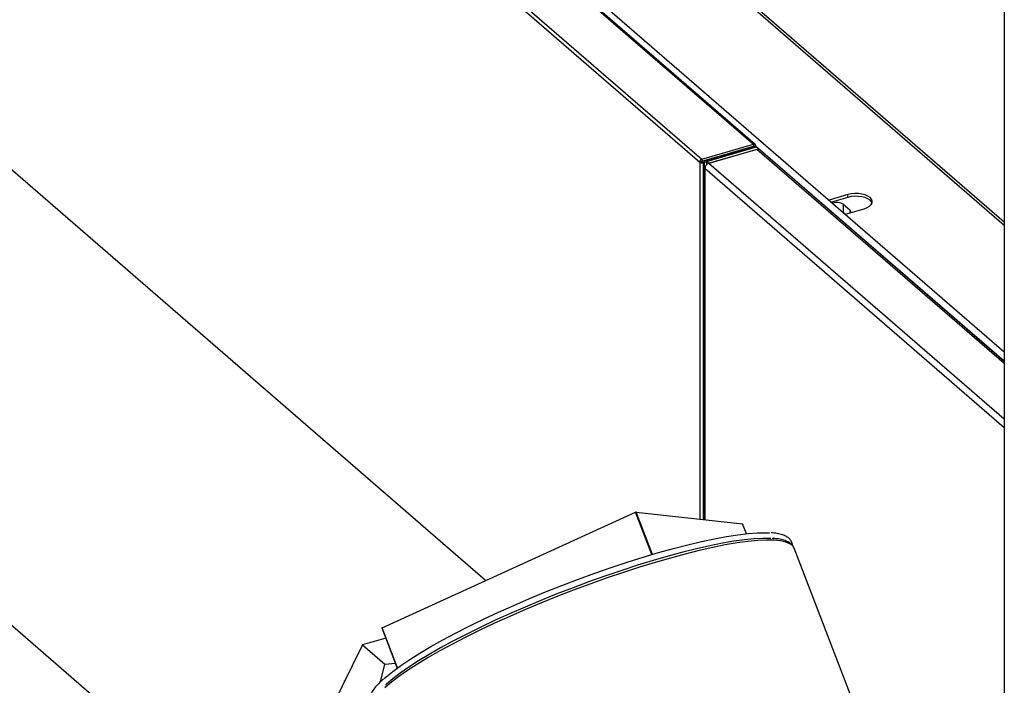
# Model space of a CAD drawing. Extents: x 19.1 to 29.8, y 0.6 to 8.7.
# Drawn here: x 24.2 to 24.5, y 7.3 to 7.4 of the extents above; entities that cross this region are included whole.
import ezdxf

# ---------------------------------------------------------------- set-up
doc = ezdxf.new("R2010")
doc.units = 0
doc.header["$MEASUREMENT"] = 0
doc.layers.get('0').update_dxf_attribs({"linetype": 'CONTINUOUS'})
doc.layers.add('D7', color=7, linetype='CONTINUOUS')

# ---------------------------------------------------------------- blocks, each defined once
blk = doc.blocks.new('A$C531A1E5B')
at = {"color": 7, "linetype": 'CONTINUOUS'}
for p, q in [((3.643579878420901, 4.055549602074183), (3.643579878420901, 3.408631346379352)), ((3.509399191316653, 3.519489668219492), (3.093850126824329, 3.879365714589007)), ((3.018561220786616, 3.826854648183769), (3.452388207581514, 3.451149456772111)), ((3.391480180537904, 3.794573727336996), (3.578706527258298, 3.632430954819377)), ((3.579134895296271, 3.632360506877927), (3.391913195751037, 3.794499254823783)), ((3.377474983828598, 3.790007990241357), (3.564782821522577, 3.627794644470438)), ((3.378085464374131, 3.790707005845555), (3.565311811094524, 3.628564233327939)), ((3.404032514541022, 3.786182858664255), (3.643579878420901, 3.578728756134669)), ((3.643579878420901, 3.611396242856298), (3.447811461853682, 3.780936664862168)), ((3.643579878420901, 3.612223016467681), (3.448996282137735, 3.78073735400864)), ((3.565311811094524, 3.628564233327939), (3.578706527258298, 3.632430954819377)), ((3.565311811094524, 3.628006086616349), (3.578706527258298, 3.631872808107786)), ((3.578480819783259, 3.631670580060135), (3.578711453573852, 3.631870301139141)), ((3.578706527258298, 3.632430954819377), (3.578706527258298, 3.631872808107786)), ((3.578711453573852, 3.631870301139141), (3.578706527258298, 3.631872808107786)), ((3.578708129662111, 3.631873179731148), (3.578711453573852, 3.631870301139141)), ((3.579269559357591, 3.632031412401382), (3.578711453573852, 3.631870301139141)), ((3.579313531047241, 3.63190711587859), (3.578925848824348, 3.631795201660719)), ((3.57925934813526, 3.632024653837959), (3.643579878420901, 3.576321440625701)), ((3.579262840645008, 3.632025662038675), (3.579269559357591, 3.632031412401382)), ((3.578753999334246, 3.631749512964408), (3.565359283170473, 3.62788279147297)), ((3.566537292826972, 3.627967845788191), (3.579501802733326, 3.631710377430366)), ((3.567065881435703, 3.627510074624862), (3.580030391342085, 3.63125260626704)), ((3.579609172244609, 3.631053493442465), (3.567133013425639, 3.627451936616175)), ((3.572885774812057, 3.630192537992233), (3.573004451063646, 3.63008976134353)), ((3.573663227175707, 3.630416905492414), (3.573781903427296, 3.630314128843708)), ((3.578974811044411, 3.631558284413948), (3.578753999334246, 3.631749512964408)), ((3.578760704290396, 3.631749438506411), (3.578758917773236, 3.631747012817069)), ((3.579405163738194, 3.631682534725904), (3.579405163738194, 3.63174943811546)), ((3.579501802733326, 3.631710377430366), (3.580030391342085, 3.63125260626704)), ((3.643579878420901, 3.575653236795748), (3.579609172244609, 3.631053493442465)), ((3.580030391342085, 3.63125260626704), (3.580030391342085, 3.631085184081751)), ((3.643579878420901, 3.576197529965167), (3.580389147894657, 3.630922307884603)), ((3.565340927306316, 3.627955755732678), (3.564782821522577, 3.627794644470438)), ((3.564782821522577, 3.627794644470438), (3.564782821522577, 3.535424376989187)), ((3.565311811094524, 3.628564233327939), (3.565311811094524, 3.628006086616349)), ((3.565340927306316, 3.627955755732678), (3.565311811094524, 3.628006086616349)), ((3.565359283170473, 3.62788279147297), (3.565340927306316, 3.627955755732678)), ((3.565681505694947, 3.627603738581097), (3.565359283170473, 3.62788279147297)), ((3.566537279720301, 3.627850779263046), (3.565681505694947, 3.627603738581097)), ((3.565681505694947, 3.627603738581101), (3.565681505694947, 3.535325847518077)), ((3.565941575411635, 3.627678814241566), (3.565941575411635, 3.53529733412881)), ((3.566537292826972, 3.627967845788191), (3.566537292826972, 3.627090680140746)), ((3.567065881435703, 3.627510074624862), (3.566537292826972, 3.627967845788191)), ((3.567065881435703, 3.627430401746594), (3.567065881435703, 3.627510074624862)), ((3.643579878420901, 3.561247009490582), (3.567133013425639, 3.627451936616175)), ((3.643579878420901, 3.559023749949201), (3.566101195081608, 3.626122257972806)), ((3.566101195081608, 3.6261222579727), (3.566101195081608, 3.535279833829879)), ((3.603128552763273, 3.619367759197104), (3.598272668186887, 3.617965986063435)), ((3.603128552763273, 3.618672422337593), (3.603128552763273, 3.619367759197104)), ((3.603128552763273, 3.618672422337593), (3.59887482597815, 3.617444477185366)), ((3.601933372389787, 3.616887998338534), (3.603611632755253, 3.615434582227877)), ((3.601933372389787, 3.616887998338534), (3.601933372389787, 3.614803188310223)), ((3.601842947905332, 3.61487398396492), (3.601933372389787, 3.614803188310223)), ((3.601933372389787, 3.614803188310223), (3.602474831310808, 3.614334271129511)), ((3.602468326977096, 3.614332438965491), (3.607324211553497, 3.615734212099159)), ((3.603611632755253, 3.615434582227877), (3.603611632755253, 3.61466241015426)), ((3.482645790548879, 3.507288820570679), (3.548184640584132, 3.537177666784853)), ((3.552398077914553, 3.526230887155879), (3.548184640584132, 3.537177666784853)), ((3.55256501461178, 3.526279077629425), (3.548351577281387, 3.537225857258399)), ((3.548351577281387, 3.537225857258399), (3.575891276906766, 3.534206473895409)), ((3.576886199137753, 3.531621590114959), (3.575891276906766, 3.534206473895409)), ((3.576893781169794, 3.531622332177704), (3.575900947043529, 3.534201790902994)), ((3.611785650506896, 3.469206503601988), (3.589202350689924, 3.527879637630303)), ((3.589219317888656, 3.527833746788982), (3.589202350689924, 3.527879637630303)), ((3.552398077914553, 3.526230887155879), (3.552404962808829, 3.526212707226399)), ((3.55256501461178, 3.526279077629425), (3.552611693941351, 3.526273952602065)), ((3.482567936871483, 3.507234433047643), (3.486563316410731, 3.49685413251138)), ((3.486640394506374, 3.496910535054905), (3.482645790548879, 3.507288820570679)), ((3.483575393579166, 3.504616983402169), (3.477563915793944, 3.502881619243407)), ((3.477563915793944, 3.502881619243407), (3.452140247312137, 3.451507420619578)), ((3.477563915793944, 3.502881619243407), (3.483338867651533, 3.497880364229104)), ((3.482252830957499, 3.493329901585522), (3.483338867651533, 3.497880364229104)), ((3.483338867651533, 3.497880364229104), (3.486086511427665, 3.498093008097072))]:
    blk.add_line(p, q, dxfattribs=at)
at = {"color": 7, "linetype": 'CONTINUOUS', "flags": 128}
for points in [[(3.566101195081608, 3.626122257972806), (3.566004799040535, 3.626228628700119), (3.565951764112178, 3.626342359793579), (3.565944118351872, 3.626459079885148), (3.565982167452297, 3.62657430239673), (3.566064438476339, 3.626683600293955), (3.566187779990535, 3.626782771418309), (3.566347440679245, 3.62686800670236), (3.566348701979955, 3.626868552710064)], [(3.607324211553497, 3.615734212099159), (3.608080162996536, 3.61601316431571), (3.608693007791139, 3.616369232204452), (3.609132014881247, 3.616784558537137), (3.609375186425218, 3.617238322815687), (3.60941032146544, 3.617707757743176), (3.609235650193476, 3.618169332778951), (3.608859942898938, 3.618599904283972), (3.608302024823224, 3.618977876067206), (3.607589889045734, 3.61928429846451), (3.606759236380363, 3.619503802009557), (3.60585170782327, 3.619625387781554), (3.604912837968293, 3.619642955301661), (3.60398968789675, 3.619555619665675), (3.603128552763273, 3.619367759197104)], [(3.609364038139908, 3.617203308192238), (3.609235650193476, 3.61747399591944), (3.608859942898938, 3.617904567424461), (3.608302024823224, 3.618282539207694), (3.607589889045734, 3.618588961604999), (3.606759236380363, 3.618808465150053), (3.60585170782327, 3.618930050922042), (3.604912837968293, 3.618947618442149), (3.60398968789675, 3.618860282806171), (3.603128552763273, 3.618672422337593)], [(3.603611632755253, 3.615434582227877), (3.603834903233725, 3.615127864753479), (3.603834902503316, 3.614801460403893), (3.603796355839243, 3.614715780590782)], [(3.575891276906766, 3.534206473895409), (3.575898642022842, 3.534204380533936), (3.575900947043529, 3.534201790902994)], [(3.589202350689924, 3.527879637630303), (3.588852849150818, 3.528454173204636), (3.58812802360665, 3.529033857669635), (3.587078550703488, 3.529479093544914), (3.585710867115743, 3.529787192225442), (3.584033208308846, 3.529956277153154), (3.582055763540673, 3.529985328562063), (3.579790528852975, 3.529874175485304), (3.577251233567132, 3.529623491758681), (3.574453215112534, 3.529234777109146), (3.571413478686786, 3.528710408821997), (3.568150460756833, 3.528053556247148), (3.564683911880415, 3.527268198639788), (3.561034896706083, 3.526359125160358), (3.557225424309884, 3.525331793717193), (3.553278670850013, 3.524192464130952), (3.549218558236326, 3.522948042062183), (3.545069599128844, 3.521606034266242), (3.540857059932158, 3.520174630090537), (3.536606428137695, 3.518662478819888), (3.532343471983815, 3.517078741343706), (3.528093982119891, 3.51543301558084), (3.523883785450501, 3.513735288808835), (3.519738309960651, 3.51199582926224), (3.515682783391746, 3.510225209040598), (3.511741790073962, 3.508434158954547), (3.507939086094474, 3.506633497947153), (3.504297849640658, 3.504834170916894), (3.500840060993632, 3.503047069737292), (3.49758674487844, 3.501283034327731), (3.494557557126448, 3.49955278500039), (3.491770939676947, 3.497866708869385), (3.489243726935065, 3.496235176776029), (3.486991221417689, 3.494667893452426), (3.485027110114665, 3.493174562272916), (3.483363317480006, 3.491764050586017)], [(3.483201637600537, 3.494145511756276), (3.483653993364491, 3.494547107261575), (3.485401132865185, 3.495978320748765), (3.487447438216385, 3.497490384810977), (3.489780327134731, 3.499073983864744), (3.492385261976516, 3.500719323974693), (3.495246238721272, 3.502416119009329), (3.498345468975579, 3.504153981070615), (3.501663735792256, 3.50592209265016), (3.505180526834842, 3.507709520628836), (3.508874115874697, 3.509505205358227), (3.512721548947006, 3.511298008331345), (3.516699087518241, 3.513076857336486), (3.520782001817459, 3.514830738464305), (3.524945111487078, 3.516548697178649), (3.529162614595329, 3.518220236739072), (3.533408383795312, 3.51983493868984), (3.537656107482327, 3.521382813611691), (3.541879510306849, 3.522854261444085), (3.546052480487766, 3.524240211571726), (3.550149178997948, 3.525532068231755), (3.554144129054443, 3.526721839681741), (3.558012770613551, 3.527802091599792), (3.561730993224167, 3.528766208346148), (3.565275861510322, 3.529608206276773), (3.568625422346592, 3.530322884748443), (3.571758925370993, 3.530905786440986), (3.574656972135351, 3.531353326525242), (3.577301595460831, 3.531662712236685), (3.579676452262554, 3.53183210187343), (3.581766837393779, 3.531860298789592), (3.582883453004122, 3.531809066930887)], [(3.583215092549331, 3.530364827919904), (3.583099149209723, 3.530371537813693), (3.581149273837674, 3.530401555528432), (3.578914765102134, 3.530292968872619), (3.576409205315777, 3.53004639202193), (3.57364782857362, 3.529663449874814), (3.570647397723199, 3.529146311976955), (3.567426164399841, 3.528498283768339), (3.564003658648296, 3.52772312584597), (3.560400678788234, 3.526825671044545), (3.556639116717157, 3.525811343445856), (3.552741808759983, 3.524686287546768), (3.548732418490665, 3.523457334432653), (3.544635333397686, 3.522131971947367), (3.540475368725076, 3.520718259199494), (3.536277864955672, 3.519224682479329), (3.532068294168859, 3.517660472184126), (3.527872218508072, 3.516034970822389), (3.523715138888896, 3.514358209345932), (3.519622276627551, 3.512640241327578), (3.515618489802172, 3.510891549376673), (3.511728148081197, 3.509122716224368), (3.507974866394441, 3.507344623399483), (3.504381379761647, 3.505567915645067), (3.500969578973731, 3.503803407333837), (3.497760162766731, 3.502061930392241), (3.494772631970413, 3.500353902051398), (3.492025116379232, 3.498689808763345), (3.489534295396687, 3.497079769955516), (3.48731535221949, 3.495533438692824), (3.485381699515578, 3.49406037027012), (3.483745120581567, 3.492669339620114), (3.483521070153934, 3.492463851512262)]]:
    blk.add_lwpolyline(points, dxfattribs=at)
at = {"color": 7, "linetype": 'CONTINUOUS'}
for centre, radius, start, end in [((3.579881943982322, 3.630290981769495), 0.0008098323729684558, 51.22179707368746, 109.6835496696287), ((3.567567342872529, 3.626049720904291), 0.001467941065260098, 107.2101110318804, 177.1676239623298), ((3.600283456410672, 3.614367643857033), 0.003012376047335619, 56.78977882460359, 111.3330419417207), ((3.548393416812708, 3.536767682792334), 0.000460080849130828, 95.21765924814606, 116.9865682557935), ((3.55260620531012, 3.525823150786735), 0.0004577837475433427, 95.16237064198671, 117.0418568619956), ((3.482682238872464, 3.507153730121829), 0.0001399210837012694, 105.0992579571184, 144.7759971594313)]:
    blk.add_arc(centre, radius, start, end, dxfattribs=at)
for centre, major_axis, ratio, start_param, end_param in [((3.578699818155606, 3.631866997113296), (0.0004403434644885428, 0.0004888542085789556), 0.7396683499415281, 5.583895652314354, 7.154691979105172), ((3.578747286670328, 3.631743670294508), (0.0006578697422598924, 7.598513472849781e-06), 0.4846444104530076, 6.050738696187199, 6.801186411410898), ((3.565352563359575, 3.627959164619107), (0.0003508885820665161, 0.0005597159996046812), 0.8052542523936401, 0.7329157087147967, 2.30371203552175), ((3.565352563359575, 3.627959164619103), (0.0006571005232834283, -5.423685147084688e-05), 0.590310463850448, 3.713876949487496, 5.284673276283511)]:
    blk.add_ellipse(centre, major_axis=major_axis, ratio=ratio, start_param=start_param, end_param=end_param, dxfattribs=at)
for points, knots in [([(3.578925848824348, 3.631795201660719), (3.578918601415005, 3.631785782055864), (3.578908046100572, 3.631772063099699), (3.578880447697109, 3.631758494156454), (3.578857903095361, 3.631751280629334), (3.57883343398688, 3.63174683109682), (3.578808322822404, 3.631745439899383), (3.578783308560439, 3.631746341729027), (3.578767558287616, 3.63174900550624), (3.578759747580996, 3.631750326498107)], [0, 0, 0, 0, 0.2910554830479933, 0.4239007345733786, 0.548975906264412, 0.6675856856220881, 0.781285797441933, 0.8915375949171931, 1, 1, 1, 1]), ([(3.588779544184298, 3.528564694333483), (3.588767428414663, 3.528752882284632), (3.588735308554938, 3.52925178336794), (3.588345690139612, 3.529973649425049), (3.587676149425626, 3.53064255863077), (3.58676469870462, 3.531162604579627), (3.585566679061067, 3.531550535928169), (3.584387242441615, 3.531783614142093), (3.58350681314932, 3.5318350915237), (3.583232637350669, 3.531851122171862)], [0, 0, 0, 0, 0.09314562741962717, 0.2469363959851504, 0.398038047036978, 0.5574788684834032, 0.7324398817707546, 0.9166787046419425, 0.9999999999999999, 0.9999999999999999, 0.9999999999999999, 0.9999999999999999]), ([(3.589173432238262, 3.527849434370182), (3.589102902494936, 3.528039553764277), (3.588926658637796, 3.528514635251245), (3.588318845083343, 3.52911056192173), (3.587447653248084, 3.52964993586162), (3.586284423656501, 3.530053157635354), (3.584999870317283, 3.530317451303265), (3.583978703086437, 3.530383571879145), (3.583555483492354, 3.5304109753469)], [0, 0, 0, 0, 0.1124239198585756, 0.2809314813455803, 0.4569453843632319, 0.6501672870395728, 0.8550129162918736, 1, 1, 1, 1]), ([(3.482960679565899, 3.494003102422521), (3.482560454118278, 3.49363300326042), (3.481681148283265, 3.49281988566706), (3.480659200163849, 3.491647883336), (3.479832741180708, 3.490458533591216), (3.47934188244745, 3.489373237274545), (3.479153365944534, 3.488372373939477), (3.479277389712387, 3.487466262215687), (3.479521960300083, 3.486851728611853), (3.479776853795961, 3.486605749281612), (3.479806041095848, 3.486577582723445)], [0, 0, 0, 0, 0.129136377095214, 0.2837160169805553, 0.4397827225993062, 0.597430028674437, 0.7298542317455852, 0.8527965113558024, 0.9831440486429968, 1, 1, 1, 1])]:
    blk.add_open_spline(points, degree=3, knots=knots, dxfattribs=at)

msp = doc.modelspace()

# ---------------------------------------------------------------- block references
at = {"layer": 'D7', "color": 7, "linetype": 'CONTINUOUS'}
msp.add_blockref('A$C531A1E5B', (20.84127764199643, 3.76358550064413), dxfattribs=at)

doc.saveas('drawing.dxf')
